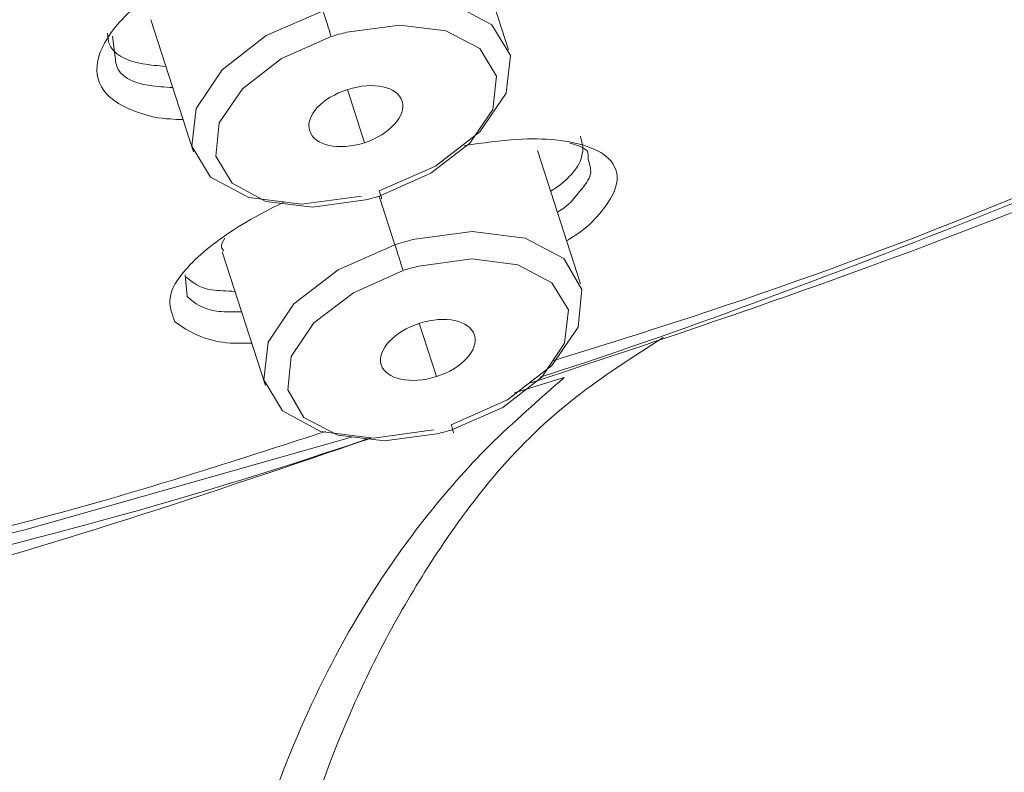
# Model space of a CAD drawing. Units: inches. Extents: x 52 to 196, y 50 to 217.
# Drawn here: x 168 to 168, y 102 to 102 of the extents above; entities that cross this region are included whole.
import ezdxf

# ---------------------------------------------------------------- set-up
doc = ezdxf.new("R2010")
doc.units = ezdxf.units.IN
doc.header["$MEASUREMENT"] = 0

# ---------------------------------------------------------------- blocks, each defined once
blk = doc.blocks.new('block 3959')
at = {"color": 7, "lineweight": 9}
blk.add_lwpolyline([(167.63071, 102.22156), (167.66137, 102.12613)], dxfattribs=at)
blk = doc.blocks.new('block 3960')
at = {"color": 7, "lineweight": 9}
blk.add_lwpolyline([(167.88909, 102.19986), (167.85843, 102.29494)], dxfattribs=at)
blk = doc.blocks.new('block 3967')
at = {"color": 7, "lineweight": 9}
blk.add_lwpolyline([(167.68204, 102.05379), (167.71339, 101.95698)], dxfattribs=at)
blk = doc.blocks.new('block 3968')
at = {"color": 7, "lineweight": 9}
blk.add_lwpolyline([(167.94111, 102.0307), (167.9101, 102.12717)], dxfattribs=at)
blk = doc.blocks.new('block 4041')
at = {"color": 7, "lineweight": 9}
blk.add_open_spline([(167.26311, 101.78472), (167.30411, 101.79265), (167.34511, 101.80057), (167.3861, 101.80884), (167.3861, 101.80884), (167.3861, 101.80884), (167.3861, 101.80884), (167.51874, 101.83675), (167.65241, 101.87257), (167.78195, 101.91667), (167.78195, 101.91667), (167.78195, 101.91667), (167.78195, 101.91667), (167.78436, 101.91771), (167.78677, 101.91839), (167.78918, 101.91908)], degree=3, knots=[0, 0, 0, 0, 1, 1, 1, 2, 2, 2, 3, 3, 3, 4, 4, 4, 5, 5, 5, 5], dxfattribs=at)
blk = doc.blocks.new('block 4042')
at = {"color": 7, "lineweight": 9}
blk.add_open_spline([(167.90528, 101.95905), (167.98383, 101.98488), (168.06203, 102.01107), (168.13955, 102.03932), (168.13955, 102.03932), (168.13955, 102.03932), (168.13955, 102.03932), (168.24738, 102.07825), (168.35383, 102.12165), (168.45684, 102.1692), (168.45684, 102.1692), (168.45684, 102.1692), (168.45684, 102.1692), (168.4906, 102.1847), (168.52436, 102.20089), (168.55813, 102.21708)], degree=3, knots=[0, 0, 0, 0, 1, 1, 1, 2, 2, 2, 3, 3, 3, 4, 4, 4, 5, 5, 5, 5], dxfattribs=at)
blk = doc.blocks.new('block 4049')
at = {"color": 7, "lineweight": 9}
blk.add_open_spline([(167.6624, 101.01199), (167.6655, 101.08124), (167.66826, 101.15048), (167.67308, 101.21938), (167.67308, 101.21938), (167.67308, 101.21938), (167.67308, 101.21938), (167.67721, 101.27623), (167.68307, 101.33342), (167.69065, 101.38992), (167.69065, 101.38992), (167.69065, 101.38992), (167.69065, 101.38992), (167.69685, 101.4347), (167.70443, 101.47949), (167.71408, 101.52393), (167.71408, 101.52393), (167.71408, 101.52393), (167.71408, 101.52393), (167.72131, 101.55769), (167.72992, 101.59145), (167.73992, 101.62453), (167.73992, 101.62453), (167.73992, 101.62453), (167.73992, 101.62453), (167.75025, 101.65863), (167.76231, 101.69205), (167.77678, 101.72478), (167.77678, 101.72478), (167.77678, 101.72478), (167.77678, 101.72478), (167.79366, 101.76302), (167.81398, 101.79988), (167.83741, 101.83571), (167.83741, 101.83571), (167.83741, 101.83571), (167.83741, 101.83571), (167.86428, 101.87636), (167.89529, 101.91564), (167.93766, 101.94837), (167.93766, 101.94837), (167.93766, 101.94837), (167.93766, 101.94837), (167.9573, 101.96387), (167.979, 101.97765), (168.00105, 101.99177)], degree=3, knots=[0, 0, 0, 0, 1, 1, 1, 2, 2, 2, 3, 3, 3, 4, 4, 4, 5, 5, 5, 6, 6, 6, 7, 7, 7, 8, 8, 8, 9, 9, 9, 10, 10, 10, 11, 11, 11, 12, 12, 12, 13, 13, 13, 14, 14, 14, 15, 15, 15, 15], dxfattribs=at)
blk = doc.blocks.new('block 4825')
at = {"color": 7, "lineweight": 9}
blk.add_open_spline([(167.78573, 102.09134), (167.78849, 102.09203), (167.794, 102.0934), (167.79676, 102.09444)], degree=3, dxfattribs=at)
blk = doc.blocks.new('block 4826')
at = {"color": 7, "lineweight": 9}
blk.add_open_spline([(167.79573, 102.09788), (167.79573, 102.09788), (167.79641, 102.09582), (167.79641, 102.09582), (167.79641, 102.09582), (167.79676, 102.09409), (167.79676, 102.09409), (167.79676, 102.09409), (167.79745, 102.09306), (167.79745, 102.09306), (167.79745, 102.09306), (167.79745, 102.09237), (167.79745, 102.09237), (167.79745, 102.09237), (167.79745, 102.09203), (167.79745, 102.09203), (167.79745, 102.09203), (167.79745, 102.09237), (167.79745, 102.09237), (167.79745, 102.09237), (167.79745, 102.09306), (167.79745, 102.09306), (167.79745, 102.09306), (167.79676, 102.09444), (167.79676, 102.09444)], degree=3, knots=[0, 0, 0, 0, 1, 1, 1, 2, 2, 2, 3, 3, 3, 4, 4, 4, 5, 5, 5, 6, 6, 6, 7, 7, 7, 8, 8, 8, 8], dxfattribs=at)
blk = doc.blocks.new('block 4827')
at = {"color": 7, "lineweight": 9}
blk.add_lwpolyline([(167.78298, 102.09409), (167.73957, 102.08824), (167.70133, 102.09306), (167.67377, 102.10787), (167.66033, 102.13027), (167.66343, 102.15748), (167.68204, 102.18539), (167.71408, 102.21019), (167.75507, 102.22811)], dxfattribs=at)
blk = doc.blocks.new('block 4829')
at = {"color": 7, "lineweight": 9}
blk.add_open_spline([(167.78505, 102.13268), (167.8033, 102.13888), (167.81571, 102.15232), (167.81226, 102.16265), (167.80916, 102.17333), (167.79125, 102.17712), (167.77299, 102.17126), (167.77299, 102.17126), (167.77299, 102.17126), (167.77299, 102.17126)], degree=3, knots=[0, 0, 0, 0, 1, 1, 1, 2, 2, 2, 3, 3, 3, 3], dxfattribs=at)
blk = doc.blocks.new('block 4830')
at = {"color": 7, "lineweight": 9}
blk.add_open_spline([(167.77299, 102.17126), (167.75438, 102.16541), (167.74198, 102.15197), (167.74543, 102.14129), (167.74853, 102.13061), (167.76644, 102.12682), (167.78505, 102.13268), (167.78505, 102.13268), (167.78505, 102.13268), (167.78505, 102.13268)], degree=3, knots=[0, 0, 0, 0, 1, 1, 1, 2, 2, 2, 3, 3, 3, 3], dxfattribs=at)
blk = doc.blocks.new('block 4831')
at = {"color": 7, "lineweight": 9}
blk.add_lwpolyline([(167.76782, 102.2319), (167.81123, 102.23775), (167.84912, 102.23293), (167.87703, 102.21812), (167.89047, 102.19572), (167.88737, 102.16851), (167.86842, 102.1406), (167.83638, 102.1158), (167.79573, 102.09788)], dxfattribs=at)
blk = doc.blocks.new('block 4852')
at = {"color": 7, "lineweight": 9}
blk.add_open_spline([(167.83741, 101.92218), (167.84051, 101.92287), (167.84602, 101.92425), (167.84878, 101.92528)], degree=3, dxfattribs=at)
blk = doc.blocks.new('block 4853')
at = {"color": 7, "lineweight": 9}
blk.add_open_spline([(167.84775, 101.92873), (167.84775, 101.92873), (167.84844, 101.92666), (167.84844, 101.92666), (167.84844, 101.92666), (167.84878, 101.92494), (167.84878, 101.92494), (167.84878, 101.92494), (167.84912, 101.92391), (167.84912, 101.92391), (167.84912, 101.92391), (167.84947, 101.92322), (167.84947, 101.92322), (167.84947, 101.92322), (167.84947, 101.92287), (167.84947, 101.92287), (167.84947, 101.92287), (167.84947, 101.92322), (167.84947, 101.92322), (167.84947, 101.92322), (167.84912, 101.92391), (167.84912, 101.92391), (167.84912, 101.92391), (167.84878, 101.92528), (167.84878, 101.92528)], degree=3, knots=[0, 0, 0, 0, 1, 1, 1, 2, 2, 2, 3, 3, 3, 4, 4, 4, 5, 5, 5, 6, 6, 6, 7, 7, 7, 8, 8, 8, 8], dxfattribs=at)
blk = doc.blocks.new('block 4854')
at = {"color": 7, "lineweight": 9}
blk.add_lwpolyline([(167.835, 101.92494), (167.79159, 101.91908), (167.75335, 101.92391), (167.72579, 101.93872), (167.71235, 101.96111), (167.71545, 101.98833), (167.73406, 102.01623), (167.7661, 102.0407), (167.80709, 102.05895)], dxfattribs=at)
blk = doc.blocks.new('block 4855')
at = {"color": 7, "lineweight": 9}
blk.add_open_spline([(167.68342, 102.05448), (167.68273, 102.05516), (167.68169, 102.0562), (167.68169, 102.05723), (167.68169, 102.05723), (167.68169, 102.05723), (167.68169, 102.05723), (167.68135, 102.05895), (167.68273, 102.06137), (167.6841, 102.06378)], degree=3, knots=[0, 0, 0, 0, 1, 1, 1, 2, 2, 2, 3, 3, 3, 3], dxfattribs=at)
blk = doc.blocks.new('block 4856')
at = {"color": 7, "lineweight": 9}
blk.add_open_spline([(167.82501, 102.00211), (167.80641, 101.99625), (167.794, 101.98282), (167.7971, 101.97214), (167.80055, 101.96146), (167.81846, 101.95767), (167.83707, 101.96352), (167.83707, 101.96352), (167.83707, 101.96352), (167.83707, 101.96352)], degree=3, knots=[0, 0, 0, 0, 1, 1, 1, 2, 2, 2, 3, 3, 3, 3], dxfattribs=at)
blk = doc.blocks.new('block 4857')
at = {"color": 7, "lineweight": 9}
blk.add_open_spline([(167.83707, 101.96352), (167.85533, 101.96938), (167.86773, 101.98282), (167.86463, 101.9935), (167.86118, 102.00418), (167.84327, 102.00797), (167.82501, 102.00211), (167.82501, 102.00211), (167.82501, 102.00211), (167.82501, 102.00211)], degree=3, knots=[0, 0, 0, 0, 1, 1, 1, 2, 2, 2, 3, 3, 3, 3], dxfattribs=at)
blk = doc.blocks.new('block 4858')
at = {"color": 7, "lineweight": 9}
blk.add_lwpolyline([(167.81984, 102.06274), (167.86291, 102.0686), (167.90115, 102.06378), (167.92905, 102.04896), (167.94214, 102.02657), (167.93939, 101.99935), (167.92044, 101.97145), (167.8884, 101.94664), (167.84775, 101.92873)], dxfattribs=at)
blk = doc.blocks.new('block 4912')
at = {"color": 7, "lineweight": 9}
blk.add_open_spline([(168.5061, 102.20778), (168.47338, 102.19193), (168.44065, 102.17574), (168.40757, 102.16024), (168.40757, 102.16024), (168.40757, 102.16024), (168.40757, 102.16024), (168.27942, 102.09995), (168.14506, 102.04655), (168.00829, 102.00245), (168.00829, 102.00245), (168.00829, 102.00245), (168.00829, 102.00245), (167.97969, 101.99315), (167.95076, 101.9842), (167.92182, 101.97524)], degree=3, knots=[0, 0, 0, 0, 1, 1, 1, 2, 2, 2, 3, 3, 3, 4, 4, 4, 5, 5, 5, 5], dxfattribs=at)
blk = doc.blocks.new('block 4913')
at = {"color": 7, "lineweight": 9}
blk.add_open_spline([(167.75714, 101.92391), (167.70374, 101.90668), (167.65069, 101.88946), (167.59694, 101.87395), (167.59694, 101.87395), (167.59694, 101.87395), (167.59694, 101.87395), (167.4867, 101.84226), (167.37473, 101.81918), (167.26277, 101.79609)], degree=3, knots=[0, 0, 0, 0, 1, 1, 1, 2, 2, 2, 3, 3, 3, 3], dxfattribs=at)
blk = doc.blocks.new('block 4939')
at = {"color": 7, "lineweight": 9}
blk.add_open_spline([(167.64793, 102.00314), (167.64552, 102.01003), (167.64276, 102.01658), (167.64552, 102.02485), (167.64552, 102.02485), (167.64552, 102.02485), (167.64552, 102.02485), (167.64828, 102.03277), (167.65585, 102.04207), (167.66653, 102.05172), (167.66653, 102.05172), (167.66653, 102.05172), (167.66653, 102.05172), (167.67756, 102.06137), (167.69168, 102.07136), (167.70891, 102.08066), (167.70891, 102.08066), (167.70891, 102.08066), (167.70891, 102.08066), (167.71477, 102.08376), (167.72097, 102.08686), (167.72717, 102.08996)], degree=3, knots=[0, 0, 0, 0, 1, 1, 1, 2, 2, 2, 3, 3, 3, 4, 4, 4, 5, 5, 5, 6, 6, 6, 7, 7, 7, 7], dxfattribs=at)
blk = doc.blocks.new('block 5343')
at = {"color": 7, "lineweight": 9}
blk.add_lwpolyline([(167.60487, 102.19469), (167.6028, 102.20985)], dxfattribs=at)
blk = doc.blocks.new('block 5345')
at = {"color": 7, "lineweight": 9}
blk.add_open_spline([(167.59936, 102.21192), (167.5997, 102.2095), (167.5997, 102.20675), (167.60039, 102.20434), (167.60039, 102.20434), (167.60039, 102.20434), (167.60039, 102.20434), (167.60314, 102.19745), (167.61176, 102.19193), (167.62485, 102.18987), (167.62485, 102.18987), (167.62485, 102.18987), (167.62485, 102.18987), (167.63002, 102.18883), (167.63587, 102.18849), (167.64139, 102.1878)], degree=3, knots=[0, 0, 0, 0, 1, 1, 1, 2, 2, 2, 3, 3, 3, 4, 4, 4, 5, 5, 5, 5], dxfattribs=at)
blk = doc.blocks.new('block 5363')
at = {"color": 7, "lineweight": 9}
blk.add_lwpolyline([(167.65689, 102.0214), (167.65551, 102.03725)], dxfattribs=at)
blk = doc.blocks.new('block 5364')
at = {"color": 7, "lineweight": 9}
blk.add_open_spline([(167.9194, 102.09754), (167.92078, 102.09857), (167.92216, 102.09926), (167.92319, 102.09995), (167.92319, 102.09995), (167.92319, 102.09995), (167.92319, 102.09995), (167.93594, 102.10891), (167.94145, 102.11752), (167.94249, 102.12476), (167.94249, 102.12476), (167.94249, 102.12476), (167.94249, 102.12476), (167.94352, 102.12923), (167.94214, 102.13337), (167.94111, 102.1375)], degree=3, knots=[0, 0, 0, 0, 1, 1, 1, 2, 2, 2, 3, 3, 3, 4, 4, 4, 5, 5, 5, 5], dxfattribs=at)
blk = doc.blocks.new('block 5365')
at = {"color": 7, "lineweight": 9}
blk.add_open_spline([(167.6562, 102.03553), (167.66102, 102.03174), (167.6655, 102.0276), (167.6748, 102.02623), (167.6748, 102.02623), (167.6748, 102.02623), (167.6748, 102.02623), (167.67963, 102.02554), (167.68548, 102.02554), (167.69134, 102.02519)], degree=3, knots=[0, 0, 0, 0, 1, 1, 1, 2, 2, 2, 3, 3, 3, 3], dxfattribs=at)
blk = doc.blocks.new('block 5366')
at = {"color": 7, "lineweight": 9}
blk.add_open_spline([(167.94662, 102.12062), (167.94662, 102.12269), (167.94697, 102.1251), (167.94593, 102.12682), (167.94593, 102.12682), (167.94593, 102.12682), (167.94593, 102.12682), (167.94386, 102.12923), (167.9387, 102.13096), (167.93353, 102.13233)], degree=3, knots=[0, 0, 0, 0, 1, 1, 1, 2, 2, 2, 3, 3, 3, 3], dxfattribs=at)
blk = doc.blocks.new('block 5384')
at = {"color": 7, "lineweight": 9}
blk.add_open_spline([(167.91183, 101.96318), (168.07478, 102.01451), (168.38001, 102.13544), (168.53367, 102.20985)], degree=3, dxfattribs=at)
blk = doc.blocks.new('block 5385')
at = {"color": 7, "lineweight": 9}
blk.add_lwpolyline([(167.77574, 101.91977), (167.53941, 101.85259), (167.26311, 101.78714)], dxfattribs=at)
blk = doc.blocks.new('block 5976')
at = {"color": 7, "lineweight": 9}
blk.add_lwpolyline([(167.78573, 102.09134), (167.74749, 102.08617), (167.71373, 102.0903), (167.68927, 102.1034), (167.67756, 102.12303), (167.67997, 102.14715), (167.69685, 102.17161), (167.7251, 102.19366), (167.76093, 102.2095)], dxfattribs=at)
blk = doc.blocks.new('block 5977')
at = {"color": 7, "lineweight": 9}
blk.add_open_spline([(167.76093, 102.2095), (167.75955, 102.21433), (167.75645, 102.22363), (167.75507, 102.22811)], degree=3, dxfattribs=at)
blk = doc.blocks.new('block 5979')
at = {"color": 7, "lineweight": 9}
blk.add_open_spline([(167.7723, 102.21261), (167.7692, 102.21192), (167.76369, 102.21054), (167.76093, 102.2095)], degree=3, dxfattribs=at)
blk = doc.blocks.new('block 5980')
at = {"color": 7, "lineweight": 9}
blk.add_lwpolyline([(167.7723, 102.21261), (167.81054, 102.21777), (167.84396, 102.21364), (167.86842, 102.20089), (167.88048, 102.18091), (167.87772, 102.15679), (167.86118, 102.13233), (167.83293, 102.11063), (167.79676, 102.09444)], dxfattribs=at)
blk = doc.blocks.new('block 5982')
at = {"color": 7, "lineweight": 9}
blk.add_lwpolyline([(167.78505, 102.13268), (167.77264, 102.17126)], dxfattribs=at)
blk = doc.blocks.new('block 6001')
at = {"color": 7, "lineweight": 9}
blk.add_lwpolyline([(167.83741, 101.92218), (167.79952, 101.91702), (167.76575, 101.92115), (167.74129, 101.9339), (167.72958, 101.95388), (167.73199, 101.97799), (167.74853, 102.00245), (167.77712, 102.02416), (167.81295, 102.04035)], dxfattribs=at)
blk = doc.blocks.new('block 6002')
at = {"color": 7, "lineweight": 9}
blk.add_open_spline([(167.81295, 102.04035), (167.81157, 102.04483), (167.80847, 102.05413), (167.80709, 102.05895)], degree=3, dxfattribs=at)
blk = doc.blocks.new('block 6003')
at = {"color": 7, "lineweight": 9}
blk.add_lwpolyline([(167.80709, 102.05895), (167.79573, 102.09409)], dxfattribs=at)
blk = doc.blocks.new('block 6004')
at = {"color": 7, "lineweight": 9}
blk.add_open_spline([(167.82432, 102.04345), (167.82122, 102.04276), (167.81571, 102.04104), (167.81295, 102.04035)], degree=3, dxfattribs=at)
blk = doc.blocks.new('block 6005')
at = {"color": 7, "lineweight": 9}
blk.add_lwpolyline([(167.82432, 102.04345), (167.86256, 102.04862), (167.89598, 102.04448), (167.92044, 102.03139), (167.9325, 102.01176), (167.92974, 101.98764), (167.9132, 101.96318), (167.88495, 101.94113), (167.84878, 101.92528)], dxfattribs=at)
blk = doc.blocks.new('block 6006')
at = {"color": 7, "lineweight": 9}
blk.add_open_spline([(167.81984, 102.06274), (167.8164, 102.06171), (167.8102, 102.05999), (167.80709, 102.05895)], degree=3, dxfattribs=at)
blk = doc.blocks.new('block 6007')
at = {"color": 7, "lineweight": 9}
blk.add_lwpolyline([(167.83707, 101.96352), (167.82466, 102.00211)], dxfattribs=at)
blk = doc.blocks.new('block 6141')
at = {"color": 7, "lineweight": 9}
blk.add_open_spline([(167.7034, 101.98764), (167.7003, 101.98764), (167.6972, 101.98764), (167.6941, 101.98764), (167.6941, 101.98764), (167.6941, 101.98764), (167.6941, 101.98764), (167.68583, 101.98764), (167.67894, 101.98867), (167.67308, 101.9904), (167.67308, 101.9904), (167.67308, 101.9904), (167.67308, 101.9904), (167.66206, 101.9935), (167.65482, 101.99832), (167.64793, 102.00314)], degree=3, knots=[0, 0, 0, 0, 1, 1, 1, 2, 2, 2, 3, 3, 3, 4, 4, 4, 5, 5, 5, 5], dxfattribs=at)
blk = doc.blocks.new('block 6142')
at = {"color": 7, "lineweight": 9}
blk.add_open_spline([(167.93112, 102.06171), (167.93456, 102.06378), (167.93801, 102.06619), (167.94111, 102.06826), (167.94111, 102.06826), (167.94111, 102.06826), (167.94111, 102.06826), (167.948, 102.07308), (167.95248, 102.07825), (167.95627, 102.08307), (167.95627, 102.08307), (167.95627, 102.08307), (167.95627, 102.08307), (167.9604, 102.08789), (167.9635, 102.09306), (167.96557, 102.09754), (167.96557, 102.09754), (167.96557, 102.09754), (167.96557, 102.09754), (167.96867, 102.10512), (167.96833, 102.11166), (167.96454, 102.11752), (167.96454, 102.11752), (167.96454, 102.11752), (167.96454, 102.11752), (167.96143, 102.12234), (167.95592, 102.12648), (167.948, 102.12923), (167.948, 102.12923), (167.948, 102.12923), (167.948, 102.12923), (167.94111, 102.13199), (167.9325, 102.13371), (167.92285, 102.13475), (167.92285, 102.13475), (167.92285, 102.13475), (167.92285, 102.13475), (167.91458, 102.13544), (167.90562, 102.13578), (167.89529, 102.13509), (167.89529, 102.13509), (167.89529, 102.13509), (167.89529, 102.13509), (167.88358, 102.1344), (167.87048, 102.13268), (167.85739, 102.13061)], degree=3, knots=[0, 0, 0, 0, 1, 1, 1, 2, 2, 2, 3, 3, 3, 4, 4, 4, 5, 5, 5, 6, 6, 6, 7, 7, 7, 8, 8, 8, 9, 9, 9, 10, 10, 10, 11, 11, 11, 12, 12, 12, 13, 13, 13, 14, 14, 14, 15, 15, 15, 15], dxfattribs=at)
blk = doc.blocks.new('block 6153')
at = {"color": 7, "lineweight": 9}
blk.add_open_spline([(167.65379, 102.14956), (167.65069, 102.14956), (167.64759, 102.14956), (167.64483, 102.1499), (167.64483, 102.1499), (167.64483, 102.1499), (167.64483, 102.1499), (167.63622, 102.15025), (167.62933, 102.15197), (167.62313, 102.15404), (167.62313, 102.15404), (167.62313, 102.15404), (167.62313, 102.15404), (167.61107, 102.15817), (167.60177, 102.16334), (167.5966, 102.17058), (167.5966, 102.17058), (167.5966, 102.17058), (167.5966, 102.17058), (167.59143, 102.17747), (167.5904, 102.18608), (167.59315, 102.19572), (167.59315, 102.19572), (167.59315, 102.19572), (167.59315, 102.19572), (167.59625, 102.20503), (167.60314, 102.21571), (167.61382, 102.22604), (167.61382, 102.22604), (167.61382, 102.22604), (167.61382, 102.22604), (167.6245, 102.23638), (167.63863, 102.24671), (167.65551, 102.25739), (167.65551, 102.25739), (167.65551, 102.25739), (167.65551, 102.25739), (167.67239, 102.26773), (167.69168, 102.27806), (167.7127, 102.28426), (167.7127, 102.28426), (167.7127, 102.28426), (167.7127, 102.28426), (167.71442, 102.28495), (167.71614, 102.2853), (167.71787, 102.28599)], degree=3, knots=[0, 0, 0, 0, 1, 1, 1, 2, 2, 2, 3, 3, 3, 4, 4, 4, 5, 5, 5, 6, 6, 6, 7, 7, 7, 8, 8, 8, 9, 9, 9, 10, 10, 10, 11, 11, 11, 12, 12, 12, 13, 13, 13, 14, 14, 14, 15, 15, 15, 15], dxfattribs=at)
blk = doc.blocks.new('block 6611')
at = {"color": 7, "lineweight": 9}
blk.add_open_spline([(167.64655, 102.17264), (167.6407, 102.17299), (167.63484, 102.17333), (167.63002, 102.17402), (167.63002, 102.17402), (167.63002, 102.17402), (167.63002, 102.17402), (167.61693, 102.17609), (167.60797, 102.18125), (167.6059, 102.18815), (167.6059, 102.18815), (167.6059, 102.18815), (167.6059, 102.18815), (167.60521, 102.19021), (167.60487, 102.19262), (167.60487, 102.19469)], degree=3, knots=[0, 0, 0, 0, 1, 1, 1, 2, 2, 2, 3, 3, 3, 4, 4, 4, 5, 5, 5, 5], dxfattribs=at)
blk = doc.blocks.new('block 6646')
at = {"color": 7, "lineweight": 9}
blk.add_open_spline([(167.69616, 102.01038), (167.69031, 102.01038), (167.68445, 102.01003), (167.67963, 102.01072), (167.67963, 102.01072), (167.67963, 102.01072), (167.67963, 102.01072), (167.66791, 102.0121), (167.6624, 102.01658), (167.65689, 102.0214)], degree=3, knots=[0, 0, 0, 0, 1, 1, 1, 2, 2, 2, 3, 3, 3, 3], dxfattribs=at)
blk = doc.blocks.new('block 6647')
at = {"color": 7, "lineweight": 9}
blk.add_open_spline([(167.92457, 102.08238), (167.92492, 102.08273), (167.92561, 102.08307), (167.92595, 102.08341), (167.92595, 102.08341), (167.92595, 102.08341), (167.92595, 102.08341), (167.93284, 102.08755), (167.93629, 102.09203), (167.93939, 102.09616), (167.93939, 102.09616), (167.93939, 102.09616), (167.93939, 102.09616), (167.94318, 102.1003), (167.94662, 102.10477), (167.948, 102.10856), (167.948, 102.10856), (167.948, 102.10856), (167.948, 102.10856), (167.94938, 102.11304), (167.948, 102.11683), (167.94662, 102.12062)], degree=3, knots=[0, 0, 0, 0, 1, 1, 1, 2, 2, 2, 3, 3, 3, 4, 4, 4, 5, 5, 5, 6, 6, 6, 7, 7, 7, 7], dxfattribs=at)
blk = doc.blocks.new('block 6673')
at = {"color": 7, "lineweight": 9}
blk.add_open_spline([(167.26346, 101.77025), (167.32134, 101.78231), (167.37956, 101.79437), (167.43709, 101.80918), (167.43709, 101.80918), (167.43709, 101.80918), (167.43709, 101.80918), (167.55526, 101.83916), (167.67274, 101.87912), (167.78987, 101.91908)], degree=3, knots=[0, 0, 0, 0, 1, 1, 1, 2, 2, 2, 3, 3, 3, 3], dxfattribs=at)
blk = doc.blocks.new('block 6674')
at = {"color": 7, "lineweight": 9}
blk.add_lwpolyline([(167.89357, 101.95181), (167.9294, 101.96284)], dxfattribs=at)
blk = doc.blocks.new('block 6675')
at = {"color": 7, "lineweight": 9}
blk.add_open_spline([(167.9294, 101.96284), (167.91079, 101.94664), (167.89253, 101.93045), (167.87531, 101.91357), (167.87531, 101.91357), (167.87531, 101.91357), (167.87531, 101.91357), (167.85877, 101.89703), (167.84396, 101.87981), (167.82983, 101.86224), (167.82983, 101.86224), (167.82983, 101.86224), (167.82983, 101.86224), (167.81571, 101.84432), (167.80262, 101.82572), (167.79056, 101.80677), (167.79056, 101.80677), (167.79056, 101.80677), (167.79056, 101.80677), (167.75266, 101.74717), (167.72579, 101.68344), (167.70546, 101.61867), (167.70546, 101.61867), (167.70546, 101.61867), (167.70546, 101.61867), (167.68721, 101.56114), (167.67411, 101.50257), (167.66412, 101.44366), (167.66412, 101.44366), (167.66412, 101.44366), (167.66412, 101.44366), (167.65275, 101.37786), (167.64517, 101.31171), (167.63966, 101.24488), (167.63966, 101.24488), (167.63966, 101.24488), (167.63966, 101.24488), (167.63243, 101.15496), (167.62864, 101.06401), (167.62692, 100.97271), (167.62692, 100.97271), (167.62692, 100.97271), (167.62692, 100.97271), (167.62485, 100.88486), (167.62485, 100.79633), (167.62554, 100.70744), (167.62554, 100.70744), (167.62554, 100.70744), (167.62554, 100.70744), (167.62623, 100.61339), (167.62795, 100.51831), (167.63002, 100.42357)], degree=3, knots=[0, 0, 0, 0, 1, 1, 1, 2, 2, 2, 3, 3, 3, 4, 4, 4, 5, 5, 5, 6, 6, 6, 7, 7, 7, 8, 8, 8, 9, 9, 9, 10, 10, 10, 11, 11, 11, 12, 12, 12, 13, 13, 13, 14, 14, 14, 15, 15, 15, 16, 16, 16, 17, 17, 17, 17], dxfattribs=at)

msp = doc.modelspace()

# ---------------------------------------------------------------- block references
for name in ['block 3960', 'block 6153', 'block 4831', 'block 4827', 'block 5977', 'block 3959', 'block 5980', 'block 4042', 'block 5345', 'block 5343', 'block 5976', 'block 5979', 'block 5384', 'block 4912', 'block 6611', 'block 4829', 'block 4830', 'block 5982', 'block 5364', 'block 6142', 'block 5366', 'block 3968', 'block 6647', 'block 4826', 'block 4939', 'block 4825', 'block 6003', 'block 4858', 'block 4855', 'block 4854', 'block 6006', 'block 6002', 'block 3967', 'block 6005', 'block 6001', 'block 6004', 'block 5363', 'block 5365', 'block 6646', 'block 6141', 'block 4856', 'block 6007', 'block 4857', 'block 4049', 'block 6675', 'block 6674', 'block 4913', 'block 4852', 'block 4853', 'block 5385', 'block 4041', 'block 6673']:
    msp.add_blockref(name, (0, 0))

doc.saveas('drawing.dxf')
